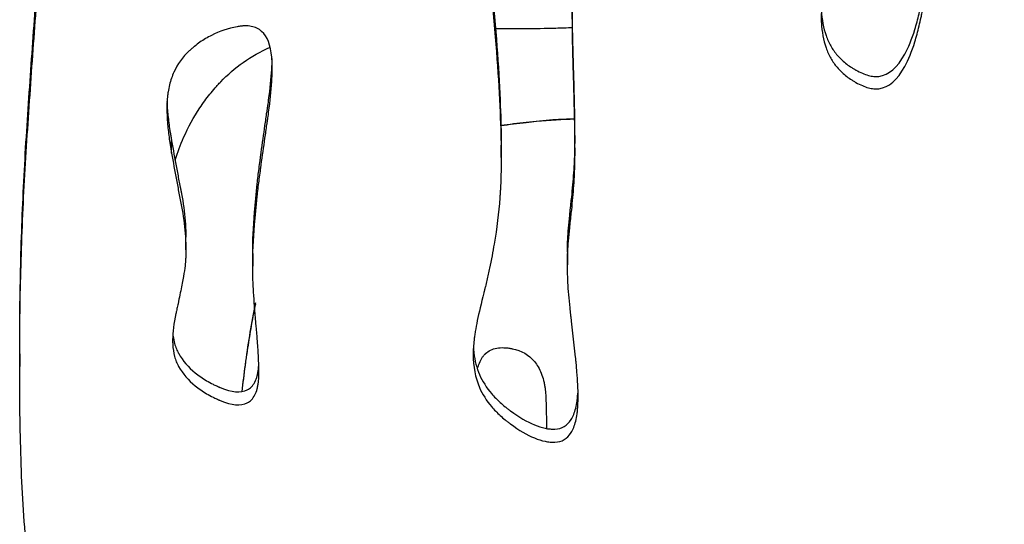
# Model space of a CAD drawing. Units: millimetres. Extents: x 147 to 2818, y 68 to 2050.
# Drawn here: x 773 to 831, y 471 to 500 of the extents above; entities that cross this region are included whole.
import ezdxf

# ---------------------------------------------------------------- set-up
doc = ezdxf.new("R2010")
doc.units = ezdxf.units.MM
doc.layers.get('0').update_dxf_attribs({"lineweight": 20, "true_color": 0x8faf8f})

msp = doc.modelspace()

# ---------------------------------------------------------------- linework, layer by layer
at = {"color": 78, "lineweight": -3, "true_color": 0x264805}
for p, q in [((781.9465, 492.5896), (781.9465, 493.3185)), ((801.1635, 492.336), (801.1635, 493.0653)), ((782.7772, 486.9525), (782.7772, 487.6926)), ((786.6765, 486.7418), (786.6765, 485.9998)), ((805.0277, 486.8216), (805.0277, 486.0797)), ((773.0901, 480.8951), (773.0901, 480.1413))]:
    msp.add_line(p, q, dxfattribs=at)
for points, knots in [([(805.0277, 486.8191), (805.0277, 486.8439), (805.0278, 486.8933), (805.0283, 486.9544), (805.0287, 486.9907), (805.029, 487.0149), (805.0292, 487.029), (805.034, 487.3578), (805.0551, 487.7502), (805.1115, 488.4495), (805.1459, 488.8267), (805.1968, 489.3151), (805.2249, 489.5715), (805.2397, 489.7026), (805.2472, 489.769), (805.2505, 489.7976), (805.2527, 489.8167), (805.254, 489.8282), (805.3111, 490.325), (805.3791, 491.0418), (805.4297, 491.8482), (805.4478, 492.244), (805.4551, 492.44), (805.4583, 492.5375), (805.4598, 492.5862), (805.4605, 492.6105), (805.4608, 492.6209), (805.461, 492.6278), (805.4611, 492.6329), (805.4744, 493.1026), (805.4733, 493.8043), (805.45, 495.2076), (805.4387, 495.7339), (805.4163, 496.611), (805.4037, 497.0715), (805.3867, 497.6472), (805.3776, 497.9446), (805.3729, 498.0957), (805.3706, 498.1718), (805.3694, 498.2101), (805.3688, 498.2265), (805.3685, 498.2374), (805.3683, 498.2441), (805.3339, 499.3351), (805.3155, 500.3464), (805.3119, 501.7503), (805.316, 502.4239), (805.3312, 503.1603), (805.3415, 503.5161), (805.3472, 503.6909), (805.3503, 503.7776), (805.3519, 503.8207), (805.3526, 503.8422), (805.353, 503.8514), (805.3532, 503.8576), (805.3533, 503.8589), (805.4449, 506.3111), (805.6827, 508.4434), (806.2589, 511.1689), (806.4875, 511.9986), (806.8853, 513.1249), (807.0979, 513.6585), (807.37, 514.2292), (807.512, 514.5016), (807.5845, 514.6346), (807.6211, 514.7003), (807.6395, 514.7329), (807.6488, 514.7492), (807.6527, 514.7562), (807.6554, 514.7608), (807.6558, 514.7616), (808.2107, 515.7343), (808.845, 516.5), (809.9189, 517.344), (810.2973, 517.5746), (810.8955, 517.8442), (811.1001, 517.9214), (811.5193, 518.0504), (811.7318, 518.1018), (812.8418, 518.2992), (813.7266, 518.2519), (815.0488, 517.8731), (815.4888, 517.6956), (816.1475, 517.3523), (816.4765, 517.1615), (816.8599, 516.9051), (817.0514, 516.7686), (817.1472, 516.6982), (817.1882, 516.6675), (817.2155, 516.647), (817.2302, 516.6359), (818.0515, 516.0138), (818.7197, 515.3286), (819.5113, 514.1919), (819.8544, 513.5963), (820.1625, 512.8539), (820.2935, 512.4707), (820.3533, 512.2762), (820.3817, 512.1781), (820.3956, 512.1289), (820.4014, 512.1078), (820.4053, 512.0937), (820.4077, 512.0851), (820.6003, 511.3806), (820.701, 510.566), (820.7122, 509.5813), (820.7125, 509.5266), (820.7125, 509.4714)], [0.52978516, 0.52978516, 0.52978516, 0.52978516, 0.53027344, 0.53076172, 0.53100586, 0.53100586, 0.53125, 0.53125, 0.5390625, 0.5390625, 0.54296875, 0.54492187, 0.54589844, 0.54638672, 0.54663086, 0.54675293, 0.54675293, 0.546875, 0.546875, 0.5546875, 0.55859375, 0.56054687, 0.56152344, 0.56201172, 0.56225586, 0.56237793, 0.56243896, 0.56243896, 0.5625, 0.5625, 0.578125, 0.578125, 0.5859375, 0.5859375, 0.58984375, 0.59179687, 0.59277344, 0.59326172, 0.59350586, 0.59362793, 0.59368896, 0.59368896, 0.59375, 0.59375, 0.609375, 0.609375, 0.6171875, 0.62109375, 0.62304687, 0.62402344, 0.62451172, 0.62475586, 0.62487793, 0.62493896, 0.62493896, 0.625, 0.625, 0.65625, 0.65625, 0.671875, 0.671875, 0.6796875, 0.68359375, 0.68554687, 0.68652344, 0.68701172, 0.68725586, 0.68737793, 0.68743896, 0.68743896, 0.6875, 0.6875, 0.703125, 0.703125, 0.7109375, 0.7109375, 0.71484375, 0.71484375, 0.71875, 0.71875, 0.734375, 0.734375, 0.7421875, 0.7421875, 0.74609375, 0.74804688, 0.74902344, 0.74951172, 0.74975586, 0.74975586, 0.75, 0.75, 0.765625, 0.765625, 0.7734375, 0.77734375, 0.77929688, 0.78027344, 0.78076172, 0.78100586, 0.78112793, 0.78112793, 0.78125, 0.78125, 0.796875, 0.796875, 0.7977877, 0.7977877, 0.7977877, 0.7977877]), ([(805.0277, 486.0772), (805.0277, 486.1021), (805.0278, 486.1268), (805.028, 486.176), (805.0282, 486.2005), (805.0287, 486.2492), (805.029, 486.2776), (805.034, 486.617), (805.0551, 487.0102), (805.1115, 487.7109), (805.1344, 487.9628), (805.175, 488.3685), (805.1895, 488.5084), (805.2129, 488.725), (805.2209, 488.7984), (805.2334, 488.9102), (805.2376, 488.9478), (805.244, 489.0045), (805.2462, 489.0235), (805.2505, 489.0617), (805.2531, 489.0847), (805.3111, 489.5902), (805.3564, 490.069), (805.408, 490.7701), (805.4225, 491.001), (805.4401, 491.343), (805.4452, 491.4563), (805.452, 491.6252), (805.4541, 491.6813), (805.4569, 491.7652), (805.4578, 491.7931), (805.4592, 491.835), (805.4596, 491.8489), (805.4604, 491.8767), (805.461, 491.8972), (805.4744, 492.3733), (805.4733, 493.0764), (805.45, 494.4826), (805.4387, 495.0099), (805.4163, 495.8888), (805.4079, 496.1964), (805.394, 496.6798), (805.3892, 496.8446), (805.3815, 497.0973), (805.3789, 497.1824), (805.375, 497.3115), (805.3736, 497.3548), (805.3716, 497.42), (805.3709, 497.4418), (805.3695, 497.4855), (805.3687, 497.5124), (805.3339, 498.6183), (805.3155, 499.6317), (805.3119, 501.0383), (805.3146, 501.4883), (805.3247, 502.1349), (805.3291, 502.3458), (805.3371, 502.6549), (805.34, 502.7568), (805.3448, 502.9078), (805.3464, 502.9579), (805.349, 503.0325), (805.3499, 503.0573), (805.3512, 503.0944), (805.3516, 503.1067), (805.3523, 503.1252), (805.3525, 503.1314), (805.353, 503.1437), (805.3531, 503.1464), (805.4449, 505.6083), (805.6827, 507.7449), (806.2589, 510.4759), (806.4875, 511.3072), (806.8853, 512.4357), (807.027, 512.7922), (807.2534, 513.2972), (807.3311, 513.4606), (807.4511, 513.6982), (807.4917, 513.7762), (807.5534, 513.8914), (807.5741, 513.9294), (807.6054, 513.9861), (807.6159, 514.0049), (807.6316, 514.033), (807.6369, 514.0423), (807.6474, 514.061), (807.6494, 514.0644), (808.2107, 515.0504), (808.845, 515.8177), (809.9189, 516.6633), (810.2973, 516.8943), (811.095, 517.2546), (811.5098, 517.383), (812.8418, 517.6204), (813.7266, 517.573), (815.0488, 517.1935), (815.4888, 517.0156), (816.1475, 516.6717), (816.3668, 516.5442), (816.6956, 516.3336), (816.8051, 516.2603), (816.9693, 516.1454), (817.0241, 516.1063), (817.1335, 516.0264), (817.1923, 515.9826), (818.0515, 515.3304), (818.7197, 514.6439), (819.5113, 513.5049), (819.74, 513.1071), (820.0305, 512.483), (820.1185, 512.2705), (820.2374, 511.9448), (820.2748, 511.8351), (820.3277, 511.6689), (820.3448, 511.6132), (820.3695, 511.5292), (820.3777, 511.5011), (820.3936, 511.4449), (820.4032, 511.4103), (820.6003, 510.688), (820.701, 509.8717), (820.7122, 508.885), (820.7125, 508.8302), (820.7125, 508.7749)], [0.52978516, 0.52978516, 0.52978516, 0.52978516, 0.53027344, 0.53027344, 0.53076172, 0.53076172, 0.53125, 0.53125, 0.5390625, 0.5390625, 0.54296875, 0.54296875, 0.54492188, 0.54492188, 0.54589844, 0.54589844, 0.54638672, 0.54638672, 0.54663086, 0.54663086, 0.546875, 0.546875, 0.5546875, 0.5546875, 0.55859375, 0.55859375, 0.56054688, 0.56054688, 0.56152344, 0.56152344, 0.56201172, 0.56201172, 0.56225586, 0.56225586, 0.5625, 0.5625, 0.578125, 0.578125, 0.5859375, 0.5859375, 0.58984375, 0.58984375, 0.59179688, 0.59179688, 0.59277344, 0.59277344, 0.59326172, 0.59326172, 0.59350586, 0.59350586, 0.59375, 0.59375, 0.609375, 0.609375, 0.6171875, 0.6171875, 0.62109375, 0.62109375, 0.62304688, 0.62304688, 0.62402344, 0.62402344, 0.62451172, 0.62451172, 0.62475586, 0.62475586, 0.62487793, 0.62487793, 0.625, 0.625, 0.65625, 0.65625, 0.671875, 0.671875, 0.6796875, 0.6796875, 0.68359375, 0.68359375, 0.68554688, 0.68554688, 0.68652344, 0.68652344, 0.68701172, 0.68701172, 0.68725586, 0.68725586, 0.6875, 0.6875, 0.703125, 0.703125, 0.7109375, 0.7109375, 0.71875, 0.71875, 0.734375, 0.734375, 0.7421875, 0.7421875, 0.74609375, 0.74609375, 0.74804688, 0.74804688, 0.74902344, 0.74902344, 0.75, 0.75, 0.765625, 0.765625, 0.7734375, 0.7734375, 0.77734375, 0.77734375, 0.77929688, 0.77929688, 0.78027344, 0.78027344, 0.78076172, 0.78076172, 0.78125, 0.78125, 0.796875, 0.796875, 0.7977877, 0.7977877, 0.7977877, 0.7977877]), ([(819.8288, 501.0016), (819.8294, 500.9892), (819.8303, 500.9704), (819.8312, 500.9516), (819.8319, 500.9386), (819.8321, 500.9341), (819.862, 500.3806), (819.9532, 499.8907), (820.1827, 499.2382), (820.3206, 498.9325), (820.5221, 498.612), (820.633, 498.4608), (820.6827, 498.3979), (820.7163, 498.3564), (820.7325, 498.3369), (820.8964, 498.1443), (821.1426, 497.906), (821.4784, 497.6604), (821.6584, 497.5456), (821.7515, 497.4903), (821.7988, 497.4631), (821.8192, 497.4516), (821.8328, 497.4439), (821.8383, 497.4409), (822.1105, 497.2898), (822.4765, 497.1343), (822.8514, 497.065), (823.0258, 497.0585), (823.1097, 497.0622), (823.1508, 497.0658), (823.1683, 497.0677), (823.1799, 497.0691), (823.1869, 497.07), (823.7683, 497.1475), (824.2706, 497.5779), (824.9122, 498.754), (825.1074, 499.2345), (825.3722, 500.0877), (825.4977, 500.5475), (825.6318, 501.142), (825.6958, 501.4537), (825.727, 501.6132), (825.7424, 501.6939), (825.7501, 501.7344), (825.7534, 501.7518), (825.7556, 501.7635), (825.757, 501.7712), (825.8523, 502.2812), (825.9415, 503.0099), (825.9535, 503.807), (825.9365, 504.1923), (825.9223, 504.3816), (825.9149, 504.462), (825.9098, 504.5155), (825.9072, 504.5406), (825.8559, 505.0174), (825.8591, 505.6995), (825.9948, 506.5108), (826.0957, 506.9203), (826.1544, 507.1261), (826.1858, 507.2292), (826.202, 507.2808), (826.2103, 507.3066), (826.2138, 507.3177), (826.2162, 507.3251), (826.2179, 507.3302), (826.4027, 507.9009), (826.6779, 508.6162), (827.2273, 509.9096), (827.5362, 510.6113), (827.9562, 511.5265), (828.1812, 512.0082), (828.2974, 512.2551), (828.3565, 512.38), (828.3862, 512.4429), (828.4012, 512.4744), (828.4076, 512.4879), (828.4119, 512.4969), (828.4146, 512.5026), (828.8183, 513.3538), (829.2206, 514.2006), (830.026, 515.893), (830.3187, 516.782), (830.5016, 517.7138)], [0.8432758, 0.8432758, 0.8432758, 0.8432758, 0.84350586, 0.84362793, 0.84362793, 0.84375, 0.84375, 0.8515625, 0.8515625, 0.85546875, 0.85742188, 0.85839844, 0.85888672, 0.85888672, 0.859375, 0.859375, 0.86328125, 0.86523438, 0.86621094, 0.86669922, 0.86694336, 0.86706543, 0.86706543, 0.8671875, 0.8671875, 0.87109375, 0.87304688, 0.87402344, 0.87451172, 0.87475586, 0.87487793, 0.87487793, 0.875, 0.875, 0.890625, 0.890625, 0.8984375, 0.8984375, 0.90234375, 0.90429688, 0.90527344, 0.90576172, 0.90600586, 0.90612793, 0.90618896, 0.90618896, 0.90625, 0.90625, 0.9140625, 0.91796875, 0.91992188, 0.92089844, 0.92138672, 0.92138672, 0.921875, 0.921875, 0.9296875, 0.93359375, 0.93554688, 0.93652344, 0.93701172, 0.93725586, 0.93737793, 0.93743896, 0.93743896, 0.9375, 0.9375, 0.953125, 0.953125, 0.9609375, 0.96484375, 0.96679688, 0.96777344, 0.96826172, 0.96850586, 0.96862793, 0.96868896, 0.96868896, 0.96875, 0.96875, 0.984375, 0.984375, 1, 1, 1, 1]), ([(819.819, 500.7339), (819.819, 500.6651), (819.8197, 500.5969), (819.8221, 500.4757), (819.8236, 500.4224), (819.8265, 500.343), (819.8275, 500.3167), (819.8293, 500.2773), (819.8299, 500.2642), (819.8312, 500.238), (819.8317, 500.229), (819.862, 499.6659), (819.9532, 499.175), (820.1827, 498.5212), (820.2746, 498.317), (820.4358, 498.0314), (820.4933, 497.9397), (820.6162, 497.763), (820.6778, 497.6825), (820.8964, 497.4251), (821.0606, 497.2659), (821.3345, 497.0457), (821.4305, 496.9754), (821.5813, 496.8745), (821.6327, 496.8417), (821.7116, 496.7936), (821.7382, 496.7777), (821.7919, 496.7464), (821.8136, 496.734), (822.1105, 496.5689), (822.3545, 496.465), (822.6907, 496.3734), (822.7978, 496.3536), (822.951, 496.3399), (823.0009, 496.338), (823.0737, 496.3392), (823.0977, 496.3403), (823.145, 496.3438), (823.1734, 496.3469), (823.7683, 496.4263), (824.2706, 496.8576), (824.9122, 498.0361), (825.1074, 498.5175), (825.3722, 499.3725), (825.4559, 499.6796), (825.5743, 500.1735), (825.6126, 500.3437), (825.6684, 500.6073), (825.6866, 500.6966), (825.7136, 500.8325), (825.7226, 500.8782), (825.7358, 500.9472), (825.7402, 500.9703), (825.7468, 501.005), (825.749, 501.0166), (825.7534, 501.0399), (825.7563, 501.0553), (825.8523, 501.5703), (825.9117, 502.0571), (825.9483, 502.7569), (825.9518, 502.9851), (825.9438, 503.3198), (825.9389, 503.4301), (825.9248, 503.6481), (825.9162, 503.75), (825.8559, 504.312), (825.858, 504.7676), (825.9366, 505.46), (825.9754, 505.6922), (826.0524, 506.0429), (826.0813, 506.1601), (826.1292, 506.3365), (826.146, 506.3954), (826.1724, 506.4839), (826.1813, 506.5135), (826.1951, 506.5578), (826.1997, 506.5725), (826.2091, 506.6021), (826.2157, 506.6228), (826.4027, 507.2013), (826.6779, 507.918), (827.2273, 509.214), (827.4332, 509.6827), (827.7762, 510.4411), (827.8962, 510.7031), (828.0848, 511.1099), (828.1491, 511.2478), (828.2476, 511.4582), (828.2808, 511.5288), (828.3312, 511.6357), (828.348, 511.6715), (828.3735, 511.7253), (828.382, 511.7433), (828.399, 511.7794), (828.4099, 511.8023), (828.8183, 512.6651), (829.2206, 513.5136), (829.8246, 514.7854), (829.9985, 515.2201), (830.2181, 515.8882), (830.2844, 516.1136), (830.3736, 516.4557), (830.4016, 516.5704), (830.4542, 516.8011), (830.4794, 516.9207), (830.5016, 517.0339)], [0.84056781, 0.84056781, 0.84056781, 0.84056781, 0.84179688, 0.84179688, 0.84277344, 0.84277344, 0.84326172, 0.84326172, 0.84350586, 0.84350586, 0.84375, 0.84375, 0.8515625, 0.8515625, 0.85546875, 0.85546875, 0.85742188, 0.85742188, 0.859375, 0.859375, 0.86328125, 0.86328125, 0.86523438, 0.86523438, 0.86621094, 0.86621094, 0.86669922, 0.86669922, 0.8671875, 0.8671875, 0.87109375, 0.87109375, 0.87304688, 0.87304688, 0.87402344, 0.87402344, 0.87451172, 0.87451172, 0.875, 0.875, 0.890625, 0.890625, 0.8984375, 0.8984375, 0.90234375, 0.90234375, 0.90429688, 0.90429688, 0.90527344, 0.90527344, 0.90576172, 0.90576172, 0.90600586, 0.90600586, 0.90612793, 0.90612793, 0.90625, 0.90625, 0.9140625, 0.9140625, 0.91796875, 0.91796875, 0.91992188, 0.91992188, 0.921875, 0.921875, 0.9296875, 0.9296875, 0.93359375, 0.93359375, 0.93554688, 0.93554688, 0.93652344, 0.93652344, 0.93701172, 0.93701172, 0.93725586, 0.93725586, 0.9375, 0.9375, 0.953125, 0.953125, 0.9609375, 0.9609375, 0.96484375, 0.96484375, 0.96679688, 0.96679688, 0.96777344, 0.96777344, 0.96826172, 0.96826172, 0.96850586, 0.96850586, 0.96875, 0.96875, 0.984375, 0.984375, 0.9921875, 0.9921875, 0.99609375, 0.99609375, 0.99804688, 0.99804688, 1, 1, 1, 1]), ([(773.0901, 480.9289), (773.0901, 481.6726), (773.0939, 482.4163), (773.1159, 484.8888), (773.1541, 486.6182), (773.2815, 490.0784), (773.369, 491.8091), (773.5324, 494.4063), (773.5922, 495.2722), (773.7115, 497.0039), (773.8941, 499.6016), (774.0876, 502.1995), (774.2886, 504.7975), (774.3598, 505.6634), (774.4718, 507.396), (774.5159, 508.2626), (774.5816, 510.053), (774.6015, 510.9768), (774.6067, 511.901)], [0.246425771, 0.246425771, 0.246425771, 0.246425771, 0.248916667, 0.248916667, 0.254705426, 0.254705426, 0.260494186, 0.260494186, 0.263388566, 0.263388566, 0.266282946, 0.272071705, 0.272071705, 0.274966085, 0.274966085, 0.277860465, 0.277860465, 0.280944141, 0.280944141, 0.280944141, 0.280944141]), ([(773.0901, 480.1213), (773.0901, 480.5448), (773.0912, 480.9683), (773.0979, 482.277), (773.106, 483.1621), (773.1517, 485.8169), (773.2089, 487.5861), (773.3304, 490.2389), (773.3768, 491.123), (773.481, 492.891), (773.5402, 493.7748), (773.7202, 496.4261), (773.9079, 499.0775), (774.107, 501.729), (774.2085, 503.0547), (774.2426, 503.4966), (774.3115, 504.3804), (774.3467, 504.8223), (774.5023, 507.0326), (774.5781, 508.8026), (774.6055, 510.9403), (774.6079, 511.3061), (774.6081, 511.6719)], [0.238494456, 0.238494456, 0.238494456, 0.238494456, 0.239813067, 0.239813067, 0.242569539, 0.242569539, 0.248082483, 0.248082483, 0.250838955, 0.250838955, 0.253595427, 0.253595427, 0.259108372, 0.261864844, 0.261864844, 0.26324308, 0.26324308, 0.264621316, 0.264621316, 0.27013426, 0.27013426, 0.271271813, 0.271271813, 0.271271813, 0.271271813]), ([(800.2454, 508.9566), (800.2467, 508.798), (800.2487, 508.637), (800.2679, 507.5393), (800.3094, 506.5264), (800.4097, 504.8889), (800.4693, 504.0406), (800.5432, 503.1481), (800.5955, 502.5433), (800.6231, 502.2377), (800.8888, 499.4114), (801.0431, 497.2213), (801.1471, 494.5379), (801.1631, 493.7839), (801.1635, 493.0912)], [0.278516182, 0.278516182, 0.278516182, 0.278516182, 0.28125, 0.28125, 0.296875, 0.296875, 0.3046875, 0.30859375, 0.30859375, 0.3125, 0.3125, 0.34375, 0.34375, 0.357390395, 0.357390395, 0.357390395, 0.357390395]), ([(800.2437, 508.6346), (800.2439, 508.3559), (800.2465, 508.0694), (800.2679, 506.839), (800.3094, 505.824), (800.4097, 504.1832), (800.4494, 503.6166), (800.5416, 502.4439), (800.5936, 501.8414), (800.8888, 498.6947), (801.0431, 496.5003), (801.1471, 493.8115), (801.1631, 493.056), (801.1635, 492.3619)], [0.276337299, 0.276337299, 0.276337299, 0.276337299, 0.28125, 0.28125, 0.296875, 0.296875, 0.3046875, 0.3046875, 0.3125, 0.3125, 0.34375, 0.34375, 0.357390381, 0.357390381, 0.357390381, 0.357390381]), ([(787.8153, 497.5738), (787.8153, 497.5884), (787.8152, 497.603), (787.8147, 497.722), (787.8126, 497.8217), (787.8067, 497.9642), (787.8043, 498.0105), (787.8001, 498.0782), (787.7986, 498.1004), (787.7962, 498.1333), (787.7953, 498.1443), (787.794, 498.1605), (787.7936, 498.1659), (787.7927, 498.1766), (787.7927, 498.1763), (787.7309, 498.8954), (787.5327, 499.3978), (787.0291, 499.8425), (786.8268, 499.9393), (786.472, 500.0073), (786.3451, 500.0171), (786.1419, 500.0125), (786.072, 500.0078), (785.9639, 499.9958), (785.9274, 499.991), (785.8532, 499.9799), (785.8108, 499.9726), (785.243, 499.8655), (784.7419, 499.6972), (784.0404, 499.3435), (783.8148, 499.2087), (783.4891, 498.9813), (783.3825, 498.9012), (783.2259, 498.7748), (783.1742, 498.7316), (783.0719, 498.6432), (783.0183, 498.5952), (782.5932, 498.2021), (782.2979, 497.7926), (781.9784, 497.088), (781.8926, 496.838), (781.7947, 496.4406), (781.7673, 496.3043), (781.7338, 496.0943), (781.7239, 496.0234), (781.7111, 495.9156), (781.7071, 495.8794), (781.7016, 495.8248), (781.6999, 495.8065), (781.6966, 495.7699), (781.6945, 495.7453), (781.6797, 495.5636), (781.6729, 495.3817), (781.673, 495.1874)], [0.23329213, 0.23329213, 0.23329213, 0.23329213, 0.234375, 0.234375, 0.2421875, 0.2421875, 0.24609375, 0.24609375, 0.24804688, 0.24804688, 0.24902344, 0.24902344, 0.24951172, 0.24951172, 0.25, 0.25, 0.28125, 0.28125, 0.296875, 0.296875, 0.3046875, 0.3046875, 0.30859375, 0.30859375, 0.31054688, 0.31054688, 0.3125, 0.3125, 0.34375, 0.34375, 0.359375, 0.359375, 0.3671875, 0.3671875, 0.37109375, 0.37109375, 0.375, 0.375, 0.40625, 0.40625, 0.421875, 0.421875, 0.4296875, 0.4296875, 0.43359375, 0.43359375, 0.43554688, 0.43554688, 0.43652344, 0.43652344, 0.4375, 0.4375, 0.45103667, 0.45103667, 0.45103667, 0.45103667]), ([(786.6765, 486.7459), (786.6767, 487.4636), (786.7112, 488.2639), (786.821, 489.6702), (786.9005, 490.4991), (787.0249, 491.5423), (787.0951, 492.083), (787.1322, 492.3581), (787.1512, 492.4969), (787.1609, 492.5666), (787.165, 492.5965), (787.1678, 492.6165), (787.1694, 492.6283), (787.2435, 493.1586), (787.354, 493.9402), (787.4713, 494.752), (787.5161, 495.0601), (787.5232, 495.1087), (787.5279, 495.1411), (787.5314, 495.1655), (787.5473, 495.2753), (787.5841, 495.5351), (787.7048, 496.4486), (787.7715, 497.1602), (787.8056, 497.8144), (787.8111, 497.9672), (787.8136, 498.1119)], [0.00980858, 0.00980858, 0.00980858, 0.00980858, 0.0625, 0.0625, 0.09375, 0.109375, 0.1171875, 0.12109375, 0.12304687, 0.12402344, 0.12451172, 0.12451172, 0.125, 0.125, 0.15625, 0.171875, 0.17382812, 0.17480469, 0.17480469, 0.17578125, 0.17578125, 0.1796875, 0.1875, 0.21875, 0.21875, 0.2289448, 0.2289448, 0.2289448, 0.2289448]), ([(786.6765, 486.0039), (786.6767, 486.723), (786.7112, 487.5249), (786.821, 488.934), (786.874, 489.4877), (786.9716, 490.3619), (787.0072, 490.6606), (787.065, 491.1195), (787.0851, 491.2743), (787.1163, 491.5092), (787.1269, 491.588), (787.1431, 491.7068), (787.1485, 491.7465), (787.1567, 491.8063), (787.1595, 491.8262), (787.165, 491.8662), (787.1683, 491.8899), (787.2435, 492.4294), (787.3172, 492.9516), (787.4291, 493.7332), (787.4666, 493.9935), (787.5137, 494.3185), (787.5219, 494.3744), (787.5473, 494.5503), (787.5596, 494.6371), (787.5951, 494.8939), (787.617, 495.0603), (787.7181, 495.8686), (787.7715, 496.4391), (787.8092, 497.1633), (787.8152, 497.3768), (787.8153, 497.5738)], [0.00980858, 0.00980858, 0.00980858, 0.00980858, 0.0625, 0.0625, 0.09375, 0.09375, 0.109375, 0.109375, 0.1171875, 0.1171875, 0.12109375, 0.12109375, 0.12304688, 0.12304688, 0.12402344, 0.12402344, 0.125, 0.125, 0.15625, 0.15625, 0.171875, 0.171875, 0.17578125, 0.17578125, 0.1796875, 0.1796875, 0.1875, 0.1875, 0.21875, 0.21875, 0.23329213, 0.23329213, 0.23329213, 0.23329213]), ([(781.6784, 495.6094), (781.6841, 495.4429), (781.6943, 495.2684), (781.7301, 494.8243), (781.7756, 494.4074), (781.853, 493.8774), (781.8977, 493.6016), (781.9216, 493.4609), (781.934, 493.3899), (781.9393, 493.3594), (781.9429, 493.3389), (781.9451, 493.3267), (781.9465, 493.3185)], [0.457834999, 0.457834999, 0.457834999, 0.457834999, 0.46875, 0.46875, 0.484375, 0.4921875, 0.49609375, 0.498046875, 0.499023437, 0.499511719, 0.499511719, 0.5, 0.5, 0.5, 0.5]), ([(781.673, 495.1874), (781.6731, 494.9331), (781.6851, 494.6574), (781.7301, 494.0985), (781.7604, 493.82), (781.8198, 493.3773), (781.8419, 493.2255), (781.8785, 492.9917), (781.8913, 492.9128), (781.9114, 492.7928), (781.9182, 492.7525), (781.9287, 492.6917), (781.9322, 492.6714), (781.9393, 492.6306), (781.9436, 492.606), (781.9465, 492.5896)], [0.45103667, 0.45103667, 0.45103667, 0.45103667, 0.46875, 0.46875, 0.484375, 0.484375, 0.4921875, 0.4921875, 0.49609375, 0.49609375, 0.498046875, 0.498046875, 0.499023438, 0.499023438, 0.500000016, 0.500000016, 0.500000016, 0.500000016]), ([(781.9465, 493.3185), (782.0393, 492.7953), (782.1813, 492.0153), (782.3521, 491.1137), (782.4388, 490.6651), (782.4824, 490.4413), (782.5012, 490.3455), (782.5137, 490.2816), (782.5198, 490.2509), (782.6306, 489.6884), (782.7382, 488.8989), (782.7752, 488.0615), (782.7772, 487.7471), (782.7772, 487.6927)], [0.5, 0.5, 0.5, 0.5, 0.53125, 0.546875, 0.5546875, 0.55859375, 0.56054688, 0.56054688, 0.5625, 0.5625, 0.59375, 0.609375, 0.61264357, 0.61264357, 0.61264357, 0.61264357]), ([(781.9465, 492.5896), (782.0393, 492.0654), (782.134, 491.5444), (782.2789, 490.7676), (782.3277, 490.5095), (782.4016, 490.1236), (782.4264, 489.9951), (782.4762, 489.7387), (782.5002, 489.6154), (782.6306, 488.9523), (782.7023, 488.4249), (782.7612, 487.6383), (782.7728, 487.3768), (782.7769, 487.0616), (782.7772, 487.0071), (782.7772, 486.9526)], [0.50000002, 0.50000002, 0.50000002, 0.50000002, 0.53125, 0.53125, 0.546875, 0.546875, 0.5546875, 0.5546875, 0.5625, 0.5625, 0.59375, 0.59375, 0.609375, 0.609375, 0.61264357, 0.61264357, 0.61264357, 0.61264357]), ([(801.1635, 492.3619), (801.1635, 492.2609), (801.1632, 492.1612), (801.1603, 491.6755), (801.1528, 491.3084), (801.1338, 490.7879), (801.1262, 490.6195), (801.1129, 490.3743), (801.1082, 490.2939), (801.1006, 490.1751), (801.098, 490.1358), (801.0939, 490.0774), (801.0926, 490.058), (801.0905, 490.029), (801.0898, 490.0194), (801.0884, 490.0001), (801.088, 489.9945), (801.0222, 489.1119), (800.9119, 488.2157), (800.678, 486.8307), (800.5887, 486.3623), (800.4376, 485.6495), (800.3844, 485.4102), (800.3003, 485.0488), (800.2716, 484.9278), (800.2274, 484.7458), (800.2125, 484.6851), (800.1899, 484.5937), (800.1823, 484.5633), (800.1708, 484.5175), (800.167, 484.5023), (800.1593, 484.4718), (800.1565, 484.4606), (799.9949, 483.821), (799.8691, 483.2816), (799.7266, 482.5934), (799.6868, 482.3842), (799.6388, 482.1006), (799.6247, 482.0112), (799.6064, 481.8845), (799.6008, 481.8436), (799.5931, 481.784), (799.5907, 481.7645), (799.5872, 481.7357), (799.5861, 481.7261), (799.5844, 481.712), (799.5839, 481.7072), (799.5828, 481.6979), (799.5827, 481.6969), (799.55, 481.4043), (799.534, 481.1311), (799.5338, 480.8686)], [0.357390381, 0.357390381, 0.357390381, 0.357390381, 0.359375, 0.359375, 0.3671875, 0.3671875, 0.37109375, 0.37109375, 0.373046875, 0.373046875, 0.374023438, 0.374023438, 0.374511719, 0.374511719, 0.374755859, 0.374755859, 0.375, 0.375, 0.390625, 0.390625, 0.3984375, 0.3984375, 0.40234375, 0.40234375, 0.404296875, 0.404296875, 0.405273438, 0.405273438, 0.405761719, 0.405761719, 0.406005859, 0.406005859, 0.40625, 0.40625, 0.4140625, 0.4140625, 0.41796875, 0.41796875, 0.419921875, 0.419921875, 0.420898438, 0.420898438, 0.421386719, 0.421386719, 0.421630859, 0.421630859, 0.42175293, 0.42175293, 0.421875, 0.421875, 0.426012137, 0.426012137, 0.426012137, 0.426012137]), ([(782.7772, 486.9526), (782.7772, 486.8769), (782.7766, 486.8012), (782.774, 486.6606), (782.7723, 486.5957), (782.769, 486.4983), (782.7678, 486.4659), (782.7658, 486.4173), (782.7651, 486.4011), (782.764, 486.3767), (782.7636, 486.3686), (782.7628, 486.3524), (782.7622, 486.3399), (782.7503, 486.099), (782.6973, 485.7217), (782.5559, 484.9456), (782.4985, 484.6519), (782.3969, 484.1588), (782.3604, 483.9857), (782.3019, 483.7129), (782.2817, 483.6198), (782.2505, 483.4768), (782.24, 483.4286), (782.2239, 483.3555), (782.2185, 483.331), (782.2076, 483.2817), (782.2012, 483.253), (782.0709, 482.6646), (782.0079, 482.1536), (782.0076, 481.699)], [0.61264357, 0.61264357, 0.61264357, 0.61264357, 0.6171875, 0.6171875, 0.62109375, 0.62109375, 0.62304688, 0.62304688, 0.62402344, 0.62402344, 0.62451172, 0.62451172, 0.625, 0.625, 0.65625, 0.65625, 0.671875, 0.671875, 0.6796875, 0.6796875, 0.68359375, 0.68359375, 0.68554688, 0.68554688, 0.68652344, 0.68652344, 0.6875, 0.6875, 0.71387005, 0.71387005, 0.71387005, 0.71387005]), ([(805.5045, 480.6971), (805.4561, 481.1669), (805.4052, 481.6342), (805.3248, 482.3311), (805.2973, 482.5628), (805.2621, 482.8515), (805.2555, 482.905), (805.2388, 483.0419), (805.2307, 483.1098), (805.2071, 483.3121), (805.1923, 483.4447), (805.1231, 484.0974), (805.083, 484.5853), (805.0457, 485.2659), (805.0371, 485.4842), (805.0299, 485.7988), (805.0284, 485.9015), (805.0278, 486.0273), (805.0277, 486.0523), (805.0277, 486.0772)], [0.5, 0.5, 0.5, 0.5, 0.5078125, 0.5078125, 0.51171875, 0.51171875, 0.512695312, 0.512695312, 0.513671875, 0.513671875, 0.515625, 0.515625, 0.5234375, 0.5234375, 0.52734375, 0.52734375, 0.529296875, 0.529296875, 0.529785156, 0.529785156, 0.529785156, 0.529785156]), ([(787.0386, 479.8705), (787.0386, 480.0533), (787.0337, 480.2616), (787.0132, 480.7582), (786.9963, 481.0532), (786.9618, 481.544), (786.9488, 481.7157), (786.927, 481.9853), (786.9194, 482.0772), (786.9073, 482.2181), (786.9032, 482.2655), (786.8948, 482.3615), (786.89, 482.4157), (786.824, 483.151), (786.7758, 483.7597), (786.7243, 484.5478), (786.7106, 484.7896), (786.6952, 485.121), (786.691, 485.2263), (786.6859, 485.3764), (786.6844, 485.4251), (786.6819, 485.52), (786.681, 485.5599), (786.68, 485.6109)], [0.89233399, 0.89233399, 0.89233399, 0.89233399, 0.90625, 0.90625, 0.921875, 0.921875, 0.9296875, 0.9296875, 0.93359375, 0.93359375, 0.93554688, 0.93554688, 0.9375, 0.9375, 0.96875, 0.96875, 0.984375, 0.984375, 0.9921875, 0.9921875, 0.99609375, 0.99609375, 1, 1, 1, 1]), ([(782.0076, 481.699), (782.0075, 481.6149), (782.0096, 481.5327), (782.0274, 481.1954), (782.063, 480.9582), (782.1495, 480.6321), (782.1838, 480.5283), (782.2435, 480.3801), (782.2648, 480.3319), (782.2988, 480.2615), (782.3105, 480.2384), (782.3345, 480.1927), (782.3446, 480.1743), (782.6006, 479.7264), (782.9226, 479.3507), (783.5271, 478.8556), (783.7489, 478.7021), (784.1119, 478.4888), (784.238, 478.4206), (784.4347, 478.3226), (784.5015, 478.2906), (784.6037, 478.2437), (784.638, 478.2283), (784.6901, 478.2054), (784.7075, 478.1978), (784.7425, 478.1827), (784.7565, 478.1767), (785.4566, 477.8811), (785.9826, 477.8327), (786.5422, 478.1175), (786.6905, 478.272), (786.8556, 478.5931), (786.9011, 478.715), (786.955, 478.9202), (786.9706, 478.9923), (786.9903, 479.1061), (786.9963, 479.1449), (787.0044, 479.2046), (787.007, 479.2247), (787.0106, 479.2553), (787.0117, 479.2655), (787.014, 479.2861), (787.0157, 479.3027), (787.0311, 479.455), (787.0386, 479.6429), (787.0386, 479.8705)], [0.71387005, 0.71387005, 0.71387005, 0.71387005, 0.71875, 0.71875, 0.734375, 0.734375, 0.7421875, 0.7421875, 0.74609375, 0.74609375, 0.74804688, 0.74804688, 0.75, 0.75, 0.78125, 0.78125, 0.796875, 0.796875, 0.8046875, 0.8046875, 0.80859375, 0.80859375, 0.81054688, 0.81054688, 0.81152344, 0.81152344, 0.8125, 0.8125, 0.84375, 0.84375, 0.859375, 0.859375, 0.8671875, 0.8671875, 0.87109375, 0.87109375, 0.87304688, 0.87304688, 0.87402344, 0.87402344, 0.87451172, 0.87451172, 0.875, 0.875, 0.89233399, 0.89233399, 0.89233399, 0.89233399]), ([(782.039, 481.9186), (782.0578, 481.7693), (782.107, 481.5129), (782.201, 481.2295), (782.2755, 481.0613), (782.3163, 480.9804), (782.3377, 480.9407), (782.347, 480.9239), (782.3533, 480.9128), (782.3559, 480.9082), (782.6006, 480.481), (783.0836, 479.9185), (783.8598, 479.382), (784.301, 479.1438), (784.5349, 479.0321), (784.6552, 478.9782), (784.7162, 478.9516), (784.7425, 478.9404), (784.7601, 478.9329), (784.7671, 478.9299), (785.4566, 478.6394), (785.9826, 478.5911), (786.5422, 478.8753), (786.6905, 479.0295), (786.8556, 479.3499), (786.9238, 479.5324), (786.9783, 479.7843), (786.9993, 479.92), (787.0083, 479.9903), (787.0123, 480.0261), (787.0143, 480.0441), (787.0151, 480.0519), (787.0156, 480.0571), (787.016, 480.0612), (787.0188, 480.0884), (787.0212, 480.1157), (787.0234, 480.1443)], [0.72471064, 0.72471064, 0.72471064, 0.72471064, 0.734375, 0.7421875, 0.74609375, 0.74804688, 0.74902344, 0.74951172, 0.74951172, 0.75, 0.75, 0.78125, 0.796875, 0.8046875, 0.80859375, 0.81054688, 0.81152344, 0.81201172, 0.81201172, 0.8125, 0.8125, 0.84375, 0.84375, 0.859375, 0.859375, 0.8671875, 0.87109375, 0.87304688, 0.87402344, 0.87451172, 0.87475586, 0.87487793, 0.87487793, 0.875, 0.875, 0.8780618, 0.8780618, 0.8780618, 0.8780618]), ([(799.5453, 481.2381), (799.5522, 481.1389), (799.5817, 480.8072), (799.6396, 480.4945), (799.7498, 480.072), (799.8184, 479.8717), (800.0706, 479.29), (800.4231, 478.734), (801.0097, 478.1301), (801.3468, 477.8394), (801.5263, 477.6969), (801.6188, 477.6263), (801.6657, 477.5912), (801.686, 477.5762), (801.6995, 477.5662), (801.7054, 477.5619), (802.2104, 477.1914), (802.6738, 476.9206), (803.318, 476.6554), (803.6274, 476.558), (803.9661, 476.5061), (804.1299, 476.4956), (804.2104, 476.4941), (804.2446, 476.4944), (804.2673, 476.4947), (804.2771, 476.4949), (804.7014, 476.508), (805.0194, 476.6938), (805.3563, 477.2323), (805.4896, 477.5664), (805.5839, 478.0699), (805.6157, 478.35), (805.6278, 478.4972), (805.6322, 478.5637), (805.6337, 478.5873), (805.6338, 478.5892)], [0.428058382, 0.428058382, 0.428058382, 0.428058382, 0.4296875, 0.43359375, 0.43359375, 0.4375, 0.4375, 0.4453125, 0.44921875, 0.451171875, 0.452148437, 0.452636719, 0.452880859, 0.45300293, 0.45300293, 0.453125, 0.453125, 0.4609375, 0.4609375, 0.46484375, 0.466796875, 0.467773437, 0.468261719, 0.468505859, 0.468505859, 0.46875, 0.46875, 0.4765625, 0.4765625, 0.48046875, 0.482421875, 0.483398438, 0.483886719, 0.484130859, 0.484152376, 0.484152376, 0.484152376, 0.484152376]), ([(799.5338, 480.8686), (799.5333, 480.1396), (799.6552, 479.493), (800.0706, 478.5331), (800.3056, 478.1616), (800.7583, 477.6301), (800.9259, 477.4573), (801.2023, 477.2044), (801.2986, 477.1212), (801.4494, 476.9979), (801.5007, 476.9571), (801.5792, 476.8963), (801.6056, 476.8761), (801.659, 476.8358), (801.682, 476.8186), (802.2104, 476.4302), (802.6738, 476.1589), (803.318, 475.8931), (803.5242, 475.8281), (803.8209, 475.7658), (803.9177, 475.751), (804.0597, 475.7375), (804.1065, 475.7345), (804.199, 475.7314), (804.2386, 475.7312), (804.7014, 475.7455), (805.0194, 475.9317), (805.3563, 476.4712), (805.4452, 476.6944), (805.5435, 477.0943), (805.5704, 477.2384), (805.6021, 477.4709), (805.6112, 477.5511), (805.6226, 477.6754), (805.626, 477.7176), (805.6307, 477.7818), (805.6321, 477.8034), (805.6342, 477.836), (805.6348, 477.8469), (805.6361, 477.8688), (805.637, 477.8856), (805.6453, 478.0409), (805.6492, 478.2046), (805.6491, 478.382)], [0.426012137, 0.426012137, 0.426012137, 0.426012137, 0.4375, 0.4375, 0.4453125, 0.4453125, 0.44921875, 0.44921875, 0.451171875, 0.451171875, 0.452148438, 0.452148438, 0.452636719, 0.452636719, 0.453125, 0.453125, 0.4609375, 0.4609375, 0.46484375, 0.46484375, 0.466796875, 0.466796875, 0.467773438, 0.467773438, 0.46875, 0.46875, 0.4765625, 0.4765625, 0.48046875, 0.48046875, 0.482421875, 0.482421875, 0.483398438, 0.483398438, 0.483886719, 0.483886719, 0.484130859, 0.484130859, 0.48425293, 0.48425293, 0.484375, 0.484375, 0.487895145, 0.487895145, 0.487895145, 0.487895145]), ([(805.6491, 478.382), (805.649, 478.5983), (805.6428, 478.835), (805.6196, 479.3258), (805.6036, 479.5765), (805.572, 479.9777), (805.5603, 480.1157), (805.5408, 480.329), (805.5339, 480.4011), (805.5233, 480.5109), (805.5196, 480.5478), (805.514, 480.6035), (805.5122, 480.6221), (805.5084, 480.6595), (805.506, 480.6824), (805.5045, 480.6971)], [0.487895145, 0.487895145, 0.487895145, 0.487895145, 0.4921875, 0.4921875, 0.49609375, 0.49609375, 0.498046875, 0.498046875, 0.499023438, 0.499023438, 0.499511719, 0.499511719, 0.499755859, 0.499755859, 0.5, 0.5, 0.5, 0.5]), ([(788.2435, 456.7107), (788.2431, 456.7888), (788.2274, 456.867), (788.1629, 457.0489), (788.1041, 457.149), (787.9024, 457.4289), (787.7375, 457.5878), (787.3924, 457.8831), (787.2062, 458.0161), (786.8309, 458.277), (786.6399, 458.4015), (786.0542, 458.7529), (785.6508, 458.9645), (784.8216, 459.3485), (784.3979, 459.5198), (783.5433, 459.8247), (783.111, 459.959), (782.2381, 460.197), (781.7966, 460.2977), (780.9108, 460.4881), (780.4672, 460.581), (779.801, 460.7171), (779.5787, 460.7619), (779.1339, 460.8504), (778.9104, 460.8905), (778.2496, 461.0463), (777.8192, 461.1939), (777.2176, 461.4901), (777.0236, 461.6013), (776.6512, 461.8541), (776.4702, 461.991), (775.9746, 462.44), (775.6914, 462.7849), (775.195, 463.5315), (774.9874, 463.9238), (774.6242, 464.7328), (774.4687, 465.151), (774.0611, 466.4228), (773.8686, 467.2839), (773.5676, 469.0203), (773.4608, 469.8958), (773.3038, 471.6563), (773.2559, 472.5416), (773.1392, 475.1945), (773.1062, 476.9648), (773.0916, 479.1976), (773.0902, 479.6595), (773.0901, 480.1213)], [0.205466187, 0.205466187, 0.205466187, 0.205466187, 0.205701726, 0.205701726, 0.206046285, 0.206046285, 0.206735403, 0.206735403, 0.207424521, 0.207424521, 0.208113639, 0.208113639, 0.209491875, 0.209491875, 0.210870111, 0.210870111, 0.212248347, 0.212248347, 0.213626583, 0.213626583, 0.215004819, 0.215004819, 0.215693937, 0.215693937, 0.216383055, 0.216383055, 0.217761291, 0.217761291, 0.218450409, 0.218450409, 0.219139527, 0.219139527, 0.220517763, 0.220517763, 0.221895999, 0.221895999, 0.223274235, 0.223274235, 0.226030707, 0.226030707, 0.228787179, 0.228787179, 0.231543651, 0.231543651, 0.237056595, 0.237056595, 0.238494456, 0.238494456, 0.238494456, 0.238494456])]:
    msp.add_open_spline(points, degree=3, knots=knots, dxfattribs=at)
at = {"color": 218, "lineweight": -3, "true_color": 0x480548}
for points, knots in [([(800.833, 499.87), (801.9414, 499.8485), (803.4182, 499.8571), (804.9979, 499.9081), (805.3269, 499.9202)], [0.251830867, 0.251830867, 0.251830867, 0.251830867, 0.265649668, 0.269225245, 0.269225245, 0.269225245, 0.269225245]), ([(782.15, 492.1856), (782.2961, 492.6402), (782.4627, 493.0781), (782.923, 494.1136), (783.3982, 494.9816), (784.0671, 495.9), (784.4303, 496.3357), (784.619, 496.5476), (784.7014, 496.6372), (784.7567, 496.6966), (784.7859, 496.7276), (785.6054, 497.5895), (786.568, 498.2601), (787.7002, 498.7676)], [0.166538371, 0.166538371, 0.166538371, 0.166538371, 0.171890961, 0.171890961, 0.179704187, 0.1836108, 0.185564106, 0.186540759, 0.187029086, 0.187029086, 0.187517413, 0.187517413, 0.20216672, 0.20216672, 0.20216672, 0.20216672]), ([(805.4606, 494.5833), (805.0338, 494.5742), (804.6054, 494.5548), (803.6617, 494.4901), (803.1437, 494.44), (802.1353, 494.3275), (801.6418, 494.2653), (801.1504, 494.1974)], [0.864169333, 0.864169333, 0.864169333, 0.864169333, 0.869055063, 0.869074995, 0.874996268, 0.875010411, 0.880688523, 0.880688523, 0.880688523, 0.880688523]), ([(805.4608, 494.5699), (805.2837, 494.5661), (805.1048, 494.5604), (804.1874, 494.5223), (803.42, 494.4607), (802.1228, 494.3103), (801.6306, 494.2482), (801.1507, 494.1836)], [0.865285193, 0.865285193, 0.865285193, 0.865285193, 0.867199834, 0.867199834, 0.875011608, 0.875011608, 0.879982891, 0.879982891, 0.879982891, 0.879982891]), ([(786.8411, 483.8604), (786.8244, 483.7798), (786.8076, 483.6972), (786.5662, 482.4967), (786.3817, 481.3676), (786.1604, 479.7196), (786.0976, 479.2011), (786.0448, 478.683)], [0.954731627, 0.954731627, 0.954731627, 0.954731627, 0.955674478, 0.955696346, 0.968746961, 0.968762667, 0.974722335, 0.974722335, 0.974722335, 0.974722335]), ([(786.8333, 483.7932), (786.7682, 483.4765), (786.7045, 483.1471), (786.5696, 482.4052), (786.4634, 481.7795), (786.3447, 481.0042), (786.2866, 480.6052), (786.2579, 480.4028), (786.2436, 480.3009), (786.2375, 480.2571), (786.2334, 480.2279), (786.2311, 480.2109), (786.158, 479.6831), (786.0972, 479.178), (786.0486, 478.6832)], [0.957600379, 0.957600379, 0.957600379, 0.957600379, 0.960941128, 0.960941128, 0.964847015, 0.966799958, 0.96777643, 0.968264666, 0.968508784, 0.968630843, 0.968630843, 0.968752902, 0.968752902, 0.973939237, 0.973939237, 0.973939237, 0.973939237]), ([(799.775, 480.0131), (799.8132, 480.1354), (799.8536, 480.247), (799.9486, 480.4713), (800.0319, 480.6325), (800.1381, 480.7789), (800.1934, 480.8418), (800.2216, 480.8706), (800.2338, 480.8824), (800.242, 480.8901), (800.2445, 480.8925), (800.4311, 481.0626), (800.6507, 481.1692), (801.038, 481.2417), (801.2462, 481.2562), (801.5144, 481.2348), (801.6549, 481.2145), (801.7267, 481.202), (801.7578, 481.1961), (801.7787, 481.1921), (801.791, 481.1896), (802.347, 481.0767), (802.7813, 480.8268), (803.2634, 480.2438), (803.462, 479.9002), (803.6197, 479.4083), (803.6799, 479.1396), (803.7054, 478.9995), (803.717, 478.9281), (803.7225, 478.892), (803.7252, 478.8739), (803.7263, 478.8661), (803.7271, 478.8609), (803.7278, 478.8563), (803.751, 478.6939), (803.7702, 478.342), (803.7932, 477.5291), (803.8016, 477.1233), (803.8085, 476.6403), (803.8099, 476.5327)], [0.567113851, 0.567113851, 0.567113851, 0.567113851, 0.5703125, 0.5703125, 0.57421875, 0.576171875, 0.577148438, 0.577636719, 0.577880859, 0.577880859, 0.578125, 0.578125, 0.5859375, 0.5859375, 0.58984375, 0.591796875, 0.592773438, 0.593261719, 0.593505859, 0.593505859, 0.59375, 0.59375, 0.609375, 0.609375, 0.6171875, 0.62109375, 0.623046875, 0.624023438, 0.624511719, 0.624755859, 0.62487793, 0.624938965, 0.624938965, 0.625, 0.625, 0.640625, 0.640625, 0.6484375, 0.650580362, 0.650580362, 0.650580362, 0.650580362])]:
    msp.add_open_spline(points, degree=3, knots=knots, dxfattribs=at)
at = {"color": 78, "lineweight": -3, "true_color": 0x264805}
msp.add_open_spline([(786.68, 485.6109), (786.6777, 485.739), (786.6765, 485.87), (786.6765, 486.0039)], degree=3, dxfattribs=at)

doc.saveas('drawing.dxf')
